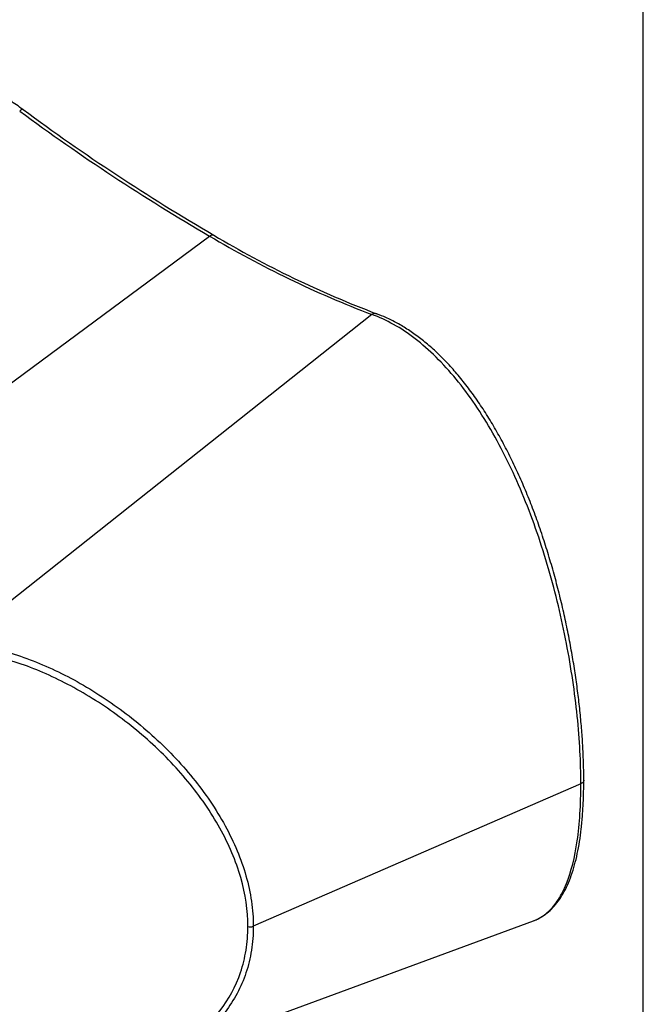
# Model space of a CAD drawing. Units: millimetres. Extents: x 5 to 1169, y 20 to 821.
# Drawn here: x 997 to 1169, y 157 to 428 of the extents above; entities that cross this region are included whole.
import ezdxf

# ---------------------------------------------------------------- set-up
doc = ezdxf.new("R2010")
doc.units = ezdxf.units.MM
doc.layers.add('02-0321-0300_MAI', color=7, linetype='Continuous')
doc.layers.add('Default', color=7, linetype='Continuous')

# ---------------------------------------------------------------- blocks, each defined once
blk = doc.blocks.new('SE5')
at = {"layer": '02-0321-0300_MAI', "color": 7}
for p, q in [((920.96, 273.91), (1049.25, 368.79)), ((1094.08, 347.14), (979.6, 256.39)), ((1151.77, 217.69), (1061.34, 178.34))]:
    blk.add_line(p, q, dxfattribs=at)
at = {"layer": '02-0321-0300_MAI', "color": 7, "linetype": 'Continuous'}
blk.add_line((1036.14, 142.15), (1138.66, 179.84), dxfattribs=at)
at = {"layer": '02-0321-0300_MAI', "color": 7}
for centre, radius, start, end in [((1342.88, 872.13), 582.72, 233.57137, 239.74207), ((1197.87, 619.19), 291.18, 239.3103, 249.1179), ((1060.43, 180.62), 2.45, 256.0016, 291.8159)]:
    blk.add_arc(centre, radius, start, end, dxfattribs=at)
at = {"layer": '02-0321-0300_MAI', "color": 7, "linetype": 'Continuous'}
for centre, radius, start, end in [((1340.29, 866.04), 575.35, 233.46575, 239.75029), ((1196.71, 614.86), 286.05, 239.2443, 249.2531)]:
    blk.add_arc(centre, radius, start, end, dxfattribs=at)
at = {"layer": '02-0321-0300_MAI', "color": 7}
for centre, major_axis, ratio, start_param, end_param in [((996.6, 402.11), (-1.19, -1.61), 0.288763, 3.166815, 4.140095), ((1094.72, 345.46), (-0.68, -1.88), 0.800862, 3.1413, 3.965204)]:
    blk.add_ellipse(centre, major_axis=major_axis, ratio=ratio, start_param=start_param, end_param=end_param, dxfattribs=at)
at = {"layer": '02-0321-0300_MAI', "color": 7, "linetype": 'Continuous'}
blk.add_ellipse((996.6, 402.11), major_axis=(-1.19, -1.61), ratio=0.288763, start_param=3.136534, end_param=3.166815, dxfattribs=at)
for points, knots in [([(997.76, 403.69), (996.48, 404.62), (994.1, 406.34), (989.95, 408.95), (985.59, 411.39), (981.12, 413.57), (976.61, 415.45), (972.06, 417.04), (967.48, 418.33), (962.87, 419.33), (958.25, 420.02), (953.63, 420.42), (949.03, 420.51), (944.48, 420.3), (940, 419.78), (935.61, 418.96), (931.33, 417.83), (927.23, 416.42), (923.85, 415), (922.12, 414.07), (921.45, 413.71)], [0, 0, 0, 0, 0.047932, 0.104865, 0.161888, 0.218976, 0.276098, 0.333111, 0.389932, 0.447142, 0.504729, 0.562663, 0.620895, 0.679361, 0.737986, 0.796686, 0.855348, 0.91389, 0.971959, 1, 1, 1, 1]), ([(1152.55, 218.67), (1152.56, 218.9), (1152.57, 220.44), (1152.49, 223.76), (1152.3, 228.29), (1151.97, 233.02), (1151.52, 237.81), (1150.96, 242.68), (1150.28, 247.62), (1149.48, 252.65), (1148.54, 257.77), (1147.47, 262.99), (1146.27, 268.26), (1144.92, 273.55), (1143.44, 278.84), (1141.83, 284.09), (1140.09, 289.27), (1138.23, 294.33), (1136.24, 299.26), (1134.12, 304.05), (1131.88, 308.71), (1129.51, 313.2), (1127.03, 317.51), (1124.44, 321.62), (1121.76, 325.49), (1118.98, 329.11), (1116.13, 332.47), (1113.21, 335.54), (1110.23, 338.32), (1107.21, 340.78), (1104.15, 342.94), (1101.08, 344.79), (1098.09, 346.29), (1096.33, 346.95), (1095.39, 347.3)], [0, 0, 0, 0, 0.004678, 0.036223, 0.06771, 0.099078, 0.130271, 0.161238, 0.191962, 0.222948, 0.254505, 0.286454, 0.318756, 0.351356, 0.384183, 0.417157, 0.450192, 0.483175, 0.51602, 0.54881, 0.581867, 0.615015, 0.648209, 0.68139, 0.714511, 0.747531, 0.780416, 0.813141, 0.845676, 0.877815, 0.909805, 0.941799, 0.973769, 1, 1, 1, 1]), ([(1138.58, 179.84), (1138.67, 179.86), (1139.38, 180.08), (1140.73, 180.79), (1142.47, 181.96), (1144.08, 183.46), (1145.55, 185.24), (1146.89, 187.31), (1148.09, 189.68), (1149.14, 192.32), (1150.05, 195.21), (1150.8, 198.33), (1151.41, 201.67), (1151.89, 205.22), (1152.24, 208.99), (1152.46, 212.95), (1152.56, 216.29), (1152.55, 218.13), (1152.55, 218.68)], [0.0027545, 0.0027545, 0.0027545, 0.0027545, 0.0111109, 0.0780219, 0.1450042, 0.212698, 0.2815667, 0.3516586, 0.4226059, 0.4937623, 0.5644387, 0.6342913, 0.7031933, 0.7711473, 0.8394156, 0.9079643, 0.9766977, 1, 1, 1, 1])]:
    blk.add_open_spline(points, degree=3, knots=knots, dxfattribs=at)
at = {"layer": '02-0321-0300_MAI', "color": 7}
for points, knots in [([(1049.25, 368.79), (1049.45, 368.94), (1049.66, 369.04), (1050.04, 369.13), (1050.23, 369.12), (1050.39, 369.05), (1050.41, 369.04), (1050.43, 369.03)], [0, 0, 0, 0, 0.25, 0.25, 0.5, 0.5, 0.5283505, 0.5283505, 0.5283505, 0.5283505]), ([(1151.77, 217.69), (1151.77, 220.6), (1151.68, 223.61), (1151.35, 229.84), (1151.09, 233.07), (1150.09, 242.86), (1149.1, 249.56), (1147.12, 259.84), (1146.37, 263.32), (1144.72, 270.17), (1143.83, 273.57), (1141.88, 280.29), (1140.83, 283.61), (1138.56, 290.19), (1137.33, 293.46), (1133.47, 302.92), (1130.64, 308.84), (1125.92, 317.12), (1124.27, 319.78), (1120.88, 324.76), (1119.14, 327.1), (1115.55, 331.48), (1113.7, 333.51), (1109.89, 337.27), (1107.94, 338.97), (1102.08, 343.47), (1098.11, 345.7), (1094.08, 347.14)], [0, 0, 0, 0, 0.0625, 0.0625, 0.125, 0.125, 0.25, 0.25, 0.3125, 0.3125, 0.375, 0.375, 0.4375, 0.4375, 0.5, 0.5, 0.625, 0.625, 0.6875, 0.6875, 0.75, 0.75, 0.8125, 0.8125, 0.875, 0.875, 1, 1, 1, 1]), ([(979.6, 256.39), (983.85, 256.17), (988.25, 255.41), (995.06, 253.53), (997.37, 252.77), (1002.03, 251.02), (1004.36, 250.04), (1008.98, 247.85), (1011.29, 246.66), (1015.88, 244.05), (1018.19, 242.63), (1024.95, 238.11), (1029.25, 234.78), (1035.36, 229.28), (1037.36, 227.35), (1041.15, 223.38), (1042.95, 221.34), (1046.34, 217.17), (1047.94, 215.03), (1050.92, 210.63), (1052.31, 208.36), (1056.06, 201.52), (1057.98, 196.91), (1059.98, 189.91), (1060.49, 187.55), (1061.16, 182.9), (1061.34, 180.61), (1061.34, 178.34)], [0, 0, 0, 0, 0.125, 0.125, 0.1875, 0.1875, 0.25, 0.25, 0.3125, 0.3125, 0.375, 0.375, 0.5, 0.5, 0.5625, 0.5625, 0.625, 0.625, 0.6875, 0.6875, 0.75, 0.75, 0.875, 0.875, 0.9375, 0.9375, 1, 1, 1, 1]), ([(1059.83, 178.24), (1059.83, 182.68), (1059.16, 187.19), (1057.2, 194.05), (1056.38, 196.36), (1054.46, 200.93), (1053.36, 203.19), (1050.88, 207.67), (1049.5, 209.88), (1046.55, 214.17), (1044.97, 216.26), (1041.61, 220.34), (1039.83, 222.32), (1036.09, 226.19), (1034.12, 228.07), (1028.09, 233.43), (1023.85, 236.67), (1017.19, 241.06), (1014.92, 242.44), (1010.4, 244.98), (1008.13, 246.14), (1003.57, 248.26), (1001.29, 249.22), (996.7, 250.92), (994.42, 251.65), (987.73, 253.48), (983.4, 254.22), (979.22, 254.43)], [0, 0, 0, 0, 0.125, 0.125, 0.1875, 0.1875, 0.25, 0.25, 0.3125, 0.3125, 0.375, 0.375, 0.4375, 0.4375, 0.5, 0.5, 0.625, 0.625, 0.6875, 0.6875, 0.75, 0.75, 0.8125, 0.8125, 0.875, 0.875, 1, 1, 1, 1]), ([(1138.66, 179.85), (1139.01, 179.97), (1139.36, 180.12), (1140.83, 180.82), (1141.88, 181.54), (1143.83, 183.35), (1144.72, 184.44), (1146.37, 186.99), (1147.12, 188.46), (1149.1, 193.38), (1150.09, 197.31), (1151.09, 204.25), (1151.35, 206.75), (1151.68, 212.01), (1151.77, 214.78), (1151.77, 217.69)], [0.54404, 0.54404, 0.54404, 0.54404, 0.5625, 0.5625, 0.625, 0.625, 0.6875, 0.6875, 0.75, 0.75, 0.875, 0.875, 0.9375, 0.9375, 1, 1, 1, 1]), ([(1152.56, 218.67), (1152.57, 218.54), (1152.55, 218.42), (1152.37, 218.06), (1152.11, 217.84), (1151.77, 217.69)], [0.2491602, 0.2491602, 0.2491602, 0.2491602, 0.5, 0.5, 1, 1, 1, 1]), ([(979.22, 154.43), (983.4, 151.23), (987.73, 148.56), (994.43, 145.32), (996.7, 144.36), (1001.29, 142.73), (1003.58, 142.06), (1008.13, 140.99), (1010.4, 140.6), (1014.93, 140.1), (1017.19, 139.98), (1023.85, 140.08), (1028.09, 140.7), (1034.13, 142.45), (1036.1, 143.17), (1039.84, 144.88), (1041.62, 145.86), (1044.97, 148.06), (1046.55, 149.28), (1049.51, 151.98), (1050.89, 153.46), (1054.59, 158.2), (1056.51, 161.73), (1058.48, 167.58), (1058.99, 169.64), (1059.66, 173.86), (1059.83, 176.02), (1059.83, 178.24)], [0, 0, 0, 0, 0.125, 0.125, 0.1875, 0.1875, 0.25, 0.25, 0.3125, 0.3125, 0.375, 0.375, 0.5, 0.5, 0.5625, 0.5625, 0.625, 0.625, 0.6875, 0.6875, 0.75, 0.75, 0.875, 0.875, 0.9375, 0.9375, 1, 1, 1, 1]), ([(1061.34, 178.34), (1061.34, 176.08), (1061.16, 173.87), (1060.49, 169.58), (1059.98, 167.48), (1057.98, 161.51), (1056.06, 157.91), (1052.31, 153.07), (1050.92, 151.56), (1048.52, 149.34), (1047.57, 148.55), (1046.58, 147.8)], [0, 0, 0, 0, 0.0625, 0.0625, 0.125, 0.125, 0.25, 0.25, 0.3125, 0.3125, 0.3506756, 0.3506756, 0.3506756, 0.3506756])]:
    blk.add_open_spline(points, degree=3, knots=knots, dxfattribs=at)

msp = doc.modelspace()

# ---------------------------------------------------------------- linework, layer by layer
at = {"layer": 'Default', "color": 7, "linetype": 'Continuous'}
msp.add_line((1169, 30), (1169, 811), dxfattribs=at)

# ---------------------------------------------------------------- block references
at = {"layer": 'Default'}
msp.add_blockref('SE5', (0, 0), dxfattribs=at)

doc.saveas('drawing.dxf')
